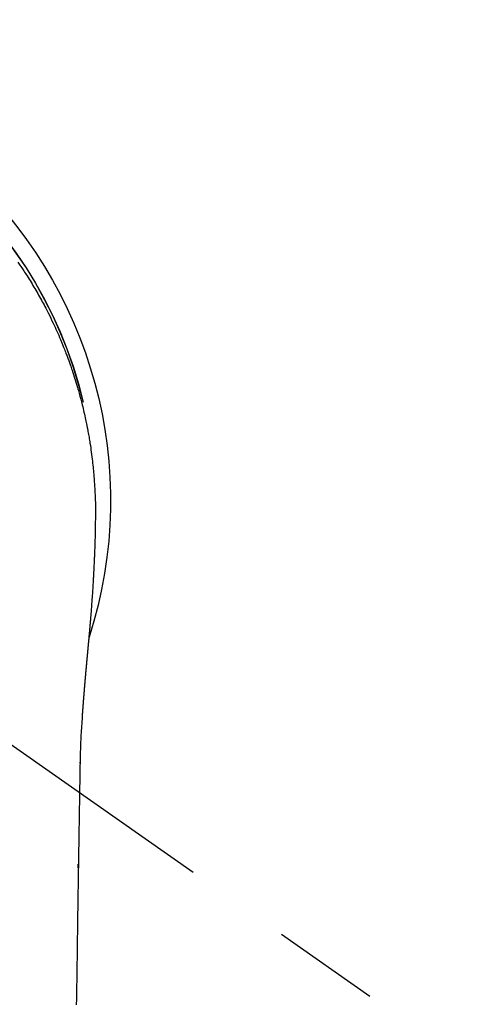
# Model space of a CAD drawing. Extents: x 0 to 26473, y -11045 to -2175.
# Drawn here: x 1620 to 1647, y -3805 to -3748 of the extents above; entities that cross this region are included whole.
import ezdxf

# ---------------------------------------------------------------- set-up
doc = ezdxf.new("R2010")
doc.units = 0
doc.header["$LTSCALE"] = 50
doc.header["$MEASUREMENT"] = 0
doc.linetypes.add('CENTER2', pattern=[1.125, 0.75, -0.125, 0.125, -0.125])
doc.layers.add('150-機器', color=8, linetype='CONTINUOUS')

# ---------------------------------------------------------------- blocks, each defined once
blk = doc.blocks.new('F402_H')
at = {"layer": '150-機器', "color": 13, "linetype": 'CENTER2'}
blk.add_line((0, 0), (-244.018, -170.863), dxfattribs=at)
at = {"layer": '150-機器', "color": 13, "linetype": 'Continuous'}
for points in [[(-20.574, 13.807), (-20.687, 13.641), (-20.8, 13.475), (-20.911, 13.308), (-20.959, 13.235), (-21.006, 13.162), (-21.053, 13.09), (-21.1, 13.016), (-21.159, 12.925), (-21.216, 12.833), (-21.273, 12.741), (-21.33, 12.648), (-21.387, 12.556), (-21.443, 12.463), (-21.498, 12.37), (-21.553, 12.276), (-21.608, 12.183), (-21.662, 12.089), (-21.716, 11.995), (-21.77, 11.901), (-21.823, 11.806), (-21.876, 11.712), (-21.929, 11.617), (-21.981, 11.521), (-22.032, 11.426), (-22.083, 11.331), (-22.134, 11.235), (-22.184, 11.139), (-22.224, 11.062), (-22.264, 10.985), (-22.303, 10.908), (-22.342, 10.83), (-22.41, 10.694), (-22.477, 10.558), (-22.543, 10.422), (-22.608, 10.285), (-22.664, 10.167), (-22.718, 10.049), (-22.772, 9.931), (-22.826, 9.812), (-22.879, 9.693), (-22.931, 9.574), (-22.982, 9.455), (-23.033, 9.335), (-23.075, 9.235), (-23.117, 9.135), (-23.158, 9.034), (-23.198, 8.934), (-23.231, 8.853), (-23.263, 8.773), (-23.294, 8.692), (-23.326, 8.611), (-23.35, 8.55), (-23.373, 8.49), (-23.396, 8.429), (-23.419, 8.368), (-23.465, 8.246), (-23.509, 8.123), (-23.553, 8.001), (-23.597, 7.878), (-23.626, 7.796), (-23.654, 7.714), (-23.682, 7.632), (-23.71, 7.55), (-23.752, 7.426), (-23.792, 7.303), (-23.832, 7.178), (-23.871, 7.054), (-23.91, 6.93), (-23.948, 6.805), (-23.986, 6.681), (-24.023, 6.556), (-24.047, 6.472), (-24.071, 6.388), (-24.095, 6.304), (-24.118, 6.22), (-24.164, 6.053), (-24.209, 5.884), (-24.253, 5.716), (-24.295, 5.547), (-24.321, 5.441), (-24.346, 5.336), (-24.371, 5.23), (-24.396, 5.123), (-24.42, 5.017), (-24.444, 4.911), (-24.468, 4.804), (-24.49, 4.698), (-24.508, 4.612), (-24.526, 4.527), (-24.543, 4.441), (-24.56, 4.355), (-24.569, 4.313), (-24.577, 4.27), (-24.586, 4.228), (-24.594, 4.185), (-24.602, 4.142), (-24.61, 4.099), (-24.618, 4.056), (-24.626, 4.013), (-24.642, 3.927), (-24.657, 3.841), (-24.672, 3.755), (-24.687, 3.669), (-24.701, 3.583), (-24.716, 3.497), (-24.73, 3.411), (-24.744, 3.324), (-24.764, 3.194), (-24.783, 3.065), (-24.802, 2.935), (-24.82, 2.805), (-24.837, 2.674), (-24.853, 2.544), (-24.869, 2.413), (-24.884, 2.283), (-24.897, 2.174), (-24.909, 2.065), (-24.92, 1.956), (-24.931, 1.847), (-24.942, 1.737), (-24.952, 1.628), (-24.961, 1.519), (-24.97, 1.409), (-24.982, 1.256), (-24.993, 1.103), (-25.004, 0.949), (-25.013, 0.796), (-25.017, 0.73), (-25.02, 0.664), (-25.024, 0.598), (-25.027, 0.533), (-25.031, 0.445), (-25.034, 0.357), (-25.037, 0.269), (-25.041, 0.18), (-25.046, 0.092), (-25.051, 0.003), (-25.055, -0.085), (-25.058, -0.174), (-25.059, -0.242), (-25.059, -0.311), (-25.058, -0.38), (-25.058, -0.449), (-25.057, -0.557), (-25.057, -0.664), (-25.056, -0.772), (-25.056, -0.88), (-25.055, -0.958), (-25.055, -1.036), (-25.054, -1.114), (-25.053, -1.192), (-25.052, -1.246), (-25.051, -1.3), (-25.051, -1.353), (-25.05, -1.407), (-25.048, -1.491), (-25.047, -1.575), (-25.045, -1.659), (-25.044, -1.743), (-25.043, -1.81), (-25.042, -1.876), (-25.04, -1.942), (-25.039, -2.009), (-25.037, -2.087), (-25.035, -2.165), (-25.032, -2.243), (-25.03, -2.321), (-25.028, -2.391), (-25.026, -2.46), (-25.024, -2.53), (-25.022, -2.6), (-25.019, -2.681), (-25.016, -2.762), (-25.013, -2.842), (-25.01, -2.923), (-25.008, -2.989), (-25.005, -3.054), (-25.003, -3.119), (-25, -3.185), (-24.997, -3.25), (-24.995, -3.316), (-24.992, -3.381), (-24.989, -3.447), (-24.986, -3.519), (-24.982, -3.591), (-24.979, -3.663), (-24.975, -3.735), (-24.972, -3.79), (-24.97, -3.844), (-24.967, -3.899), (-24.964, -3.954), (-24.96, -4.046), (-24.955, -4.138), (-24.95, -4.23), (-24.945, -4.323), (-24.942, -4.378), (-24.939, -4.434), (-24.935, -4.489), (-24.932, -4.545), (-24.928, -4.618), (-24.924, -4.69), (-24.92, -4.763), (-24.915, -4.835), (-24.91, -4.922), (-24.905, -5.009), (-24.899, -5.096), (-24.893, -5.183), (-24.887, -5.282), (-24.88, -5.381), (-24.873, -5.48), (-24.866, -5.579), (-24.862, -5.634), (-24.858, -5.689), (-24.854, -5.745), (-24.85, -5.8), (-24.845, -5.874), (-24.84, -5.948), (-24.835, -6.022), (-24.829, -6.096), (-24.823, -6.181), (-24.817, -6.265), (-24.81, -6.35), (-24.804, -6.435), (-24.795, -6.536), (-24.787, -6.638), (-24.779, -6.739), (-24.771, -6.841)], [(-24.771, -6.841), (-24.771, -6.848), (-24.77, -6.855), (-24.769, -6.862), (-24.769, -6.869), (-24.768, -6.876), (-24.768, -6.883), (-24.767, -6.89), (-24.767, -6.897), (-24.766, -6.904), (-24.765, -6.911), (-24.765, -6.918), (-24.764, -6.925), (-24.764, -6.932), (-24.763, -6.938), (-24.763, -6.945), (-24.762, -6.952), (-24.761, -6.959), (-24.761, -6.966), (-24.76, -6.973), (-24.76, -6.98), (-24.759, -6.986), (-24.758, -6.994), (-24.758, -7.001), (-24.757, -7.008), (-24.757, -7.015), (-24.756, -7.022), (-24.756, -7.029), (-24.755, -7.036), (-24.754, -7.043), (-24.754, -7.05), (-24.753, -7.057), (-24.753, -7.064), (-24.752, -7.071), (-24.751, -7.078), (-24.751, -7.085), (-24.75, -7.092), (-24.75, -7.099), (-24.749, -7.106), (-24.748, -7.113), (-24.748, -7.121), (-24.747, -7.128), (-24.747, -7.135), (-24.746, -7.142), (-24.745, -7.149), (-24.745, -7.156), (-24.744, -7.163), (-24.743, -7.17), (-24.743, -7.177), (-24.742, -7.185), (-24.742, -7.192), (-24.741, -7.199), (-24.74, -7.206), (-24.74, -7.213), (-24.739, -7.22), (-24.739, -7.227), (-24.738, -7.234), (-24.737, -7.242), (-24.737, -7.249), (-24.736, -7.256), (-24.735, -7.263), (-24.735, -7.27), (-24.734, -7.277), (-24.734, -7.285), (-24.733, -7.292), (-24.732, -7.299), (-24.732, -7.306), (-24.731, -7.313), (-24.73, -7.321), (-24.73, -7.328), (-24.729, -7.335), (-24.729, -7.342), (-24.728, -7.349), (-24.727, -7.357), (-24.727, -7.363), (-24.726, -7.37), (-24.725, -7.377), (-24.725, -7.384), (-24.724, -7.392), (-24.724, -7.399), (-24.723, -7.406), (-24.722, -7.413), (-24.722, -7.421), (-24.721, -7.428), (-24.72, -7.435), (-24.72, -7.442), (-24.719, -7.45), (-24.718, -7.457), (-24.718, -7.464), (-24.717, -7.471), (-24.717, -7.479), (-24.716, -7.486), (-24.715, -7.493), (-24.715, -7.5), (-24.714, -7.508), (-24.713, -7.515), (-24.713, -7.522), (-24.712, -7.53), (-24.711, -7.537), (-24.711, -7.544), (-24.71, -7.552), (-24.709, -7.559), (-24.709, -7.566), (-24.708, -7.574), (-24.707, -7.581), (-24.707, -7.588), (-24.706, -7.595), (-24.706, -7.603), (-24.705, -7.61), (-24.704, -7.617), (-24.704, -7.625), (-24.703, -7.632), (-24.702, -7.64), (-24.702, -7.647), (-24.701, -7.654), (-24.7, -7.662), (-24.7, -7.669), (-24.699, -7.676), (-24.698, -7.684), (-24.698, -7.691), (-24.697, -7.698), (-24.696, -7.706), (-24.696, -7.713), (-24.695, -7.721), (-24.694, -7.728), (-24.694, -7.734), (-24.693, -7.742), (-24.692, -7.749), (-24.692, -7.757), (-24.691, -7.764), (-24.69, -7.771), (-24.69, -7.779), (-24.689, -7.786), (-24.688, -7.794), (-24.688, -7.801), (-24.687, -7.809), (-24.686, -7.816), (-24.686, -7.824), (-24.685, -7.831), (-24.684, -7.838), (-24.684, -7.846), (-24.683, -7.853), (-24.682, -7.861), (-24.682, -7.868), (-24.681, -7.876), (-24.68, -7.883), (-24.68, -7.891), (-24.679, -7.898), (-24.678, -7.906), (-24.678, -7.913), (-24.677, -7.921), (-24.676, -7.928), (-24.675, -7.936), (-24.675, -7.943), (-24.674, -7.951), (-24.673, -7.958), (-24.673, -7.966), (-24.672, -7.973), (-24.671, -7.981), (-24.671, -7.988), (-24.67, -7.996), (-24.669, -8.003), (-24.669, -8.011), (-24.668, -8.018), (-24.667, -8.026), (-24.667, -8.033), (-24.666, -8.041), (-24.665, -8.048), (-24.665, -8.056), (-24.664, -8.064), (-24.663, -8.071), (-24.662, -8.079), (-24.662, -8.086), (-24.661, -8.094), (-24.66, -8.101), (-24.66, -8.109), (-24.659, -8.116), (-24.658, -8.123), (-24.658, -8.131), (-24.657, -8.138), (-24.656, -8.146), (-24.656, -8.154), (-24.655, -8.161), (-24.654, -8.169), (-24.653, -8.176), (-24.653, -8.184), (-24.652, -8.192), (-24.651, -8.199), (-24.651, -8.207), (-24.65, -8.215), (-24.649, -8.222), (-24.649, -8.23), (-24.648, -8.237), (-24.647, -8.245), (-24.646, -8.253), (-24.646, -8.26), (-24.645, -8.268), (-24.644, -8.276), (-24.644, -8.283), (-24.643, -8.291), (-24.642, -8.299), (-24.641, -8.306), (-24.641, -8.314), (-24.64, -8.322), (-24.639, -8.329), (-24.639, -8.337), (-24.638, -8.345), (-24.637, -8.352), (-24.637, -8.36), (-24.636, -8.368), (-24.635, -8.376), (-24.634, -8.383), (-24.634, -8.391), (-24.633, -8.399), (-24.632, -8.406), (-24.632, -8.414), (-24.631, -8.422), (-24.63, -8.43), (-24.629, -8.437), (-24.629, -8.445), (-24.628, -8.453), (-24.627, -8.461), (-24.627, -8.468), (-24.626, -8.476), (-24.625, -8.484), (-24.624, -8.491), (-24.624, -8.498), (-24.623, -8.506), (-24.622, -8.514), (-24.622, -8.522), (-24.621, -8.529), (-24.62, -8.537), (-24.619, -8.545), (-24.619, -8.553), (-24.618, -8.561), (-24.617, -8.568), (-24.617, -8.576), (-24.616, -8.584), (-24.615, -8.592), (-24.614, -8.6), (-24.614, -8.607), (-24.613, -8.615), (-24.612, -8.623), (-24.611, -8.631), (-24.611, -8.639), (-24.61, -8.647), (-24.609, -8.654), (-24.609, -8.662), (-24.608, -8.67), (-24.607, -8.678), (-24.606, -8.686), (-24.606, -8.694), (-24.605, -8.701), (-24.604, -8.709), (-24.604, -8.717), (-24.603, -8.725), (-24.602, -8.733), (-24.601, -8.741), (-24.601, -8.749), (-24.6, -8.757), (-24.599, -8.764), (-24.598, -8.772), (-24.598, -8.78), (-24.597, -8.788), (-24.596, -8.796), (-24.596, -8.804), (-24.595, -8.812), (-24.594, -8.82), (-24.593, -8.828), (-24.593, -8.836), (-24.592, -8.844), (-24.591, -8.851), (-24.59, -8.859), (-24.59, -8.866), (-24.589, -8.874), (-24.588, -8.882), (-24.587, -8.89), (-24.587, -8.898), (-24.586, -8.906), (-24.585, -8.914), (-24.585, -8.922), (-24.584, -8.93), (-24.583, -8.938), (-24.582, -8.946), (-24.582, -8.954), (-24.581, -8.962), (-24.58, -8.97), (-24.579, -8.978), (-24.579, -8.986), (-24.578, -8.994), (-24.577, -9.002), (-24.576, -9.01), (-24.576, -9.018), (-24.575, -9.026), (-24.574, -9.034), (-24.574, -9.042), (-24.573, -9.05), (-24.572, -9.058), (-24.571, -9.066), (-24.571, -9.074), (-24.57, -9.082), (-24.569, -9.09), (-24.568, -9.098), (-24.568, -9.106), (-24.567, -9.114), (-24.566, -9.122), (-24.565, -9.13), (-24.565, -9.138), (-24.564, -9.146), (-24.563, -9.154), (-24.562, -9.162), (-24.562, -9.17), (-24.561, -9.178), (-24.56, -9.186), (-24.559, -9.195), (-24.559, -9.203), (-24.558, -9.211), (-24.557, -9.219), (-24.557, -9.227), (-24.556, -9.235), (-24.555, -9.242), (-24.554, -9.25), (-24.554, -9.258), (-24.553, -9.266), (-24.552, -9.275), (-24.551, -9.283), (-24.551, -9.291), (-24.55, -9.299), (-24.549, -9.307), (-24.548, -9.315), (-24.548, -9.323), (-24.547, -9.331), (-24.546, -9.34), (-24.545, -9.348), (-24.545, -9.356), (-24.544, -9.364), (-24.543, -9.372), (-24.542, -9.38), (-24.542, -9.388), (-24.541, -9.397), (-24.54, -9.405), (-24.539, -9.413), (-24.539, -9.421), (-24.538, -9.429), (-24.537, -9.438), (-24.536, -9.446), (-24.536, -9.454), (-24.535, -9.462), (-24.534, -9.47), (-24.533, -9.479), (-24.533, -9.487), (-24.532, -9.495), (-24.531, -9.503), (-24.53, -9.511), (-24.53, -9.52), (-24.529, -9.528), (-24.528, -9.536), (-24.528, -9.544), (-24.527, -9.552), (-24.526, -9.561), (-24.525, -9.569), (-24.525, -9.577), (-24.524, -9.585), (-24.523, -9.594), (-24.522, -9.602), (-24.522, -9.61), (-24.521, -9.618), (-24.52, -9.626), (-24.519, -9.634), (-24.519, -9.642), (-24.518, -9.651), (-24.517, -9.659), (-24.516, -9.667), (-24.516, -9.675), (-24.515, -9.684), (-24.514, -9.692), (-24.513, -9.7), (-24.513, -9.709), (-24.512, -9.717), (-24.511, -9.725), (-24.51, -9.733), (-24.51, -9.742), (-24.509, -9.75), (-24.508, -9.758), (-24.507, -9.767), (-24.507, -9.775), (-24.506, -9.783), (-24.505, -9.792), (-24.504, -9.8), (-24.504, -9.808), (-24.503, -9.817), (-24.502, -9.825), (-24.501, -9.833), (-24.501, -9.842), (-24.5, -9.85), (-24.499, -9.859), (-24.498, -9.867), (-24.498, -9.875), (-24.497, -9.884), (-24.496, -9.892), (-24.495, -9.9), (-24.495, -9.909), (-24.494, -9.917), (-24.493, -9.926), (-24.492, -9.934), (-24.492, -9.942), (-24.491, -9.951), (-24.49, -9.959), (-24.489, -9.968), (-24.489, -9.976), (-24.488, -9.984), (-24.487, -9.993), (-24.486, -10), (-24.486, -10.009), (-24.485, -10.017), (-24.484, -10.026), (-24.483, -10.034), (-24.483, -10.042), (-24.482, -10.051), (-24.481, -10.059), (-24.48, -10.068), (-24.48, -10.076), (-24.479, -10.085), (-24.478, -10.093), (-24.477, -10.102), (-24.477, -10.11), (-24.476, -10.119), (-24.475, -10.127), (-24.474, -10.135), (-24.474, -10.144), (-24.473, -10.152), (-24.472, -10.161), (-24.471, -10.169), (-24.471, -10.178), (-24.47, -10.186), (-24.469, -10.195), (-24.468, -10.203), (-24.468, -10.212), (-24.467, -10.22), (-24.466, -10.229), (-24.466, -10.237), (-24.465, -10.246), (-24.464, -10.255), (-24.463, -10.263), (-24.463, -10.272), (-24.462, -10.28), (-24.461, -10.289), (-24.46, -10.297), (-24.46, -10.306), (-24.459, -10.314), (-24.458, -10.323), (-24.457, -10.331), (-24.457, -10.34), (-24.456, -10.349), (-24.455, -10.357), (-24.454, -10.366), (-24.454, -10.373), (-24.453, -10.382), (-24.452, -10.39), (-24.451, -10.399), (-24.451, -10.408), (-24.45, -10.416), (-24.449, -10.425), (-24.448, -10.433), (-24.448, -10.442), (-24.447, -10.451), (-24.446, -10.459), (-24.446, -10.468), (-24.446, -10.476), (-24.445, -10.485), (-24.444, -10.494), (-24.443, -10.502), (-24.443, -10.511), (-24.442, -10.52), (-24.441, -10.528), (-24.441, -10.537), (-24.44, -10.546), (-24.439, -10.554), (-24.438, -10.563), (-24.438, -10.571), (-24.437, -10.58), (-24.436, -10.589), (-24.435, -10.597), (-24.435, -10.606), (-24.434, -10.615), (-24.433, -10.623), (-24.432, -10.632), (-24.432, -10.641), (-24.431, -10.65), (-24.43, -10.658), (-24.429, -10.667), (-24.429, -10.676), (-24.428, -10.684), (-24.427, -10.693), (-24.427, -10.702), (-24.426, -10.71), (-24.425, -10.719), (-24.424, -10.728), (-24.424, -10.737), (-24.423, -10.745), (-24.422, -10.753), (-24.421, -10.762), (-24.421, -10.77), (-24.42, -10.779), (-24.419, -10.788), (-24.418, -10.797), (-24.418, -10.805), (-24.417, -10.814), (-24.416, -10.823), (-24.415, -10.832), (-24.415, -10.84), (-24.414, -10.849), (-24.413, -10.858), (-24.413, -10.867), (-24.412, -10.876), (-24.411, -10.884), (-24.41, -10.893), (-24.41, -10.902), (-24.409, -10.911), (-24.408, -10.919), (-24.407, -10.928), (-24.407, -10.937), (-24.406, -10.946), (-24.405, -10.955), (-24.405, -10.964), (-24.404, -10.972), (-24.403, -10.981), (-24.402, -10.99), (-24.402, -10.999), (-24.401, -11.008), (-24.4, -11.016), (-24.399, -11.025), (-24.399, -11.034), (-24.398, -11.043), (-24.397, -11.052), (-24.397, -11.061), (-24.396, -11.069), (-24.395, -11.078), (-24.394, -11.087), (-24.394, -11.096), (-24.393, -11.105), (-24.392, -11.114), (-24.392, -11.123), (-24.391, -11.131), (-24.39, -11.139), (-24.389, -11.148), (-24.389, -11.157), (-24.388, -11.166), (-24.387, -11.175), (-24.386, -11.184), (-24.386, -11.193), (-24.385, -11.202), (-24.384, -11.211), (-24.384, -11.219), (-24.383, -11.228), (-24.382, -11.237), (-24.381, -11.246), (-24.381, -11.255), (-24.38, -11.264), (-24.379, -11.273), (-24.379, -11.282), (-24.378, -11.291), (-24.377, -11.3), (-24.376, -11.309), (-24.376, -11.318), (-24.375, -11.327), (-24.374, -11.336), (-24.374, -11.345), (-24.373, -11.354), (-24.372, -11.363), (-24.371, -11.371), (-24.371, -11.38), (-24.37, -11.389), (-24.369, -11.398), (-24.369, -11.407), (-24.368, -11.416), (-24.367, -11.425), (-24.366, -11.434), (-24.366, -11.443), (-24.365, -11.452), (-24.364, -11.461), (-24.364, -11.47), (-24.363, -11.479), (-24.362, -11.488), (-24.362, -11.497), (-24.361, -11.505), (-24.36, -11.514), (-24.359, -11.523), (-24.359, -11.532), (-24.358, -11.542), (-24.357, -11.551), (-24.357, -11.56), (-24.356, -11.569), (-24.355, -11.578), (-24.355, -11.587), (-24.354, -11.596), (-24.353, -11.605), (-24.352, -11.614), (-24.352, -11.623), (-24.351, -11.632), (-24.35, -11.641), (-24.35, -11.65), (-24.349, -11.659), (-24.348, -11.668), (-24.348, -11.677), (-24.347, -11.686), (-24.346, -11.696), (-24.345, -11.705), (-24.345, -11.714), (-24.344, -11.723), (-24.343, -11.732), (-24.343, -11.741), (-24.342, -11.75), (-24.341, -11.759), (-24.341, -11.768), (-24.34, -11.777), (-24.339, -11.787), (-24.339, -11.796), (-24.338, -11.805), (-24.337, -11.814), (-24.336, -11.823), (-24.336, -11.832), (-24.335, -11.841), (-24.334, -11.851), (-24.334, -11.86), (-24.333, -11.869), (-24.332, -11.878), (-24.332, -11.886), (-24.331, -11.895), (-24.33, -11.904), (-24.33, -11.914), (-24.329, -11.923), (-24.328, -11.932), (-24.328, -11.941), (-24.327, -11.95), (-24.326, -11.96), (-24.326, -11.969), (-24.325, -11.978), (-24.324, -11.987), (-24.323, -11.996), (-24.323, -12.006), (-24.322, -12.015), (-24.321, -12.024), (-24.321, -12.033), (-24.32, -12.042), (-24.319, -12.052), (-24.319, -12.061), (-24.318, -12.07), (-24.317, -12.079), (-24.317, -12.089), (-24.316, -12.098), (-24.315, -12.107), (-24.315, -12.116), (-24.314, -12.126), (-24.313, -12.135), (-24.313, -12.144), (-24.312, -12.153), (-24.311, -12.163), (-24.311, -12.172), (-24.31, -12.181), (-24.309, -12.191), (-24.309, -12.2), (-24.308, -12.209), (-24.307, -12.218), (-24.307, -12.228), (-24.306, -12.237), (-24.305, -12.246), (-24.305, -12.256), (-24.304, -12.264), (-24.304, -12.273), (-24.303, -12.283), (-24.302, -12.292), (-24.302, -12.301), (-24.301, -12.311), (-24.3, -12.32), (-24.3, -12.329), (-24.299, -12.339), (-24.298, -12.348), (-24.298, -12.357), (-24.297, -12.367), (-24.296, -12.376), (-24.296, -12.385), (-24.295, -12.395), (-24.294, -12.404), (-24.294, -12.413), (-24.293, -12.423), (-24.292, -12.432), (-24.292, -12.441), (-24.291, -12.451), (-24.29, -12.46), (-24.29, -12.47), (-24.289, -12.479), (-24.289, -12.488), (-24.288, -12.498), (-24.287, -12.507), (-24.287, -12.516), (-24.286, -12.526), (-24.285, -12.535), (-24.285, -12.544), (-24.284, -12.554), (-24.283, -12.563), (-24.283, -12.573), (-24.282, -12.582), (-24.281, -12.591)], [(-24.281, -12.591), (-24.265, -12.851), (-24.248, -13.111), (-24.233, -13.371), (-24.219, -13.631), (-24.21, -13.816), (-24.202, -14.002), (-24.194, -14.187), (-24.187, -14.373), (-24.181, -14.566), (-24.175, -14.759), (-24.171, -14.953), (-24.167, -15.146), (-24.166, -15.233), (-24.165, -15.321), (-24.163, -15.408), (-24.162, -15.496), (-24.16, -15.616), (-24.158, -15.735), (-24.156, -15.855), (-24.154, -15.975), (-24.152, -16.108), (-24.15, -16.241), (-24.148, -16.374), (-24.145, -16.507), (-24.143, -16.627), (-24.141, -16.746), (-24.139, -16.866), (-24.137, -16.985), (-24.135, -17.122), (-24.133, -17.258), (-24.131, -17.395), (-24.128, -17.532), (-24.125, -17.765), (-24.121, -17.999), (-24.117, -18.233), (-24.113, -18.467), (-24.11, -18.7), (-24.106, -18.934), (-24.102, -19.167), (-24.098, -19.401), (-24.094, -19.658), (-24.09, -19.915), (-24.086, -20.172), (-24.082, -20.43), (-24.079, -20.675), (-24.075, -20.921), (-24.071, -21.167), (-24.068, -21.412), (-24.061, -21.842), (-24.054, -22.272), (-24.047, -22.703), (-24.041, -23.133), (-24.035, -23.547), (-24.029, -23.961), (-24.024, -24.375), (-24.019, -24.789), (-24.008, -25.53), (-23.998, -26.27), (-23.986, -27.01), (-23.975, -27.75), (-23.969, -28.111), (-23.963, -28.472), (-23.958, -28.834), (-23.952, -29.195)], [(-24.166, -15.223), (-24.166, -15.222), (-24.166, -15.221), (-24.166, -15.22), (-24.166, -15.219), (-24.166, -15.218), (-24.166, -15.217), (-24.166, -15.216), (-24.166, -15.215), (-24.166, -15.214), (-24.166, -15.213), (-24.166, -15.212), (-24.166, -15.211), (-24.166, -15.21), (-24.166, -15.209), (-24.166, -15.208), (-24.166, -15.207), (-24.166, -15.206), (-24.166, -15.205), (-24.166, -15.204), (-24.166, -15.203), (-24.166, -15.202), (-24.166, -15.201), (-24.166, -15.2), (-24.166, -15.199), (-24.166, -15.198), (-24.166, -15.197), (-24.166, -15.196), (-24.166, -15.195), (-24.166, -15.194), (-24.166, -15.193), (-24.166, -15.192), (-24.166, -15.191), (-24.166, -15.19), (-24.166, -15.189), (-24.166, -15.188), (-24.166, -15.187), (-24.167, -15.186), (-24.167, -15.185), (-24.167, -15.184), (-24.167, -15.183), (-24.167, -15.182), (-24.167, -15.181), (-24.167, -15.18), (-24.167, -15.179), (-24.167, -15.178), (-24.167, -15.177), (-24.167, -15.176), (-24.167, -15.175), (-24.167, -15.174), (-24.167, -15.173), (-24.167, -15.172), (-24.167, -15.171), (-24.167, -15.17), (-24.167, -15.169), (-24.167, -15.168), (-24.167, -15.167), (-24.167, -15.166), (-24.167, -15.165), (-24.167, -15.164), (-24.167, -15.163), (-24.167, -15.162), (-24.167, -15.161), (-24.167, -15.16), (-24.167, -15.159), (-24.167, -15.158), (-24.167, -15.157), (-24.167, -15.156), (-24.167, -15.155), (-24.167, -15.154), (-24.167, -15.153), (-24.167, -15.152), (-24.167, -15.151), (-24.167, -15.15), (-24.167, -15.149), (-24.167, -15.148), (-24.167, -15.147), (-24.167, -15.146)], [(-24.065, -21.26), (-24.065, -21.258), (-24.065, -21.257), (-24.065, -21.255), (-24.065, -21.254), (-24.065, -21.252), (-24.065, -21.25), (-24.065, -21.249), (-24.065, -21.247), (-24.065, -21.245), (-24.065, -21.244), (-24.065, -21.242), (-24.065, -21.24), (-24.065, -21.239), (-24.065, -21.237), (-24.065, -21.235), (-24.065, -21.234), (-24.065, -21.232), (-24.065, -21.23), (-24.065, -21.229), (-24.065, -21.227), (-24.065, -21.225), (-24.065, -21.224), (-24.065, -21.222), (-24.065, -21.22), (-24.065, -21.219), (-24.065, -21.217), (-24.065, -21.216), (-24.065, -21.214), (-24.065, -21.212), (-24.066, -21.211), (-24.066, -21.209), (-24.066, -21.207), (-24.066, -21.206), (-24.066, -21.204), (-24.066, -21.202), (-24.066, -21.201), (-24.066, -21.199), (-24.066, -21.197), (-24.066, -21.196), (-24.066, -21.194), (-24.066, -21.192), (-24.066, -21.191), (-24.066, -21.189), (-24.066, -21.187), (-24.066, -21.186), (-24.066, -21.184), (-24.066, -21.183), (-24.066, -21.181), (-24.066, -21.179), (-24.066, -21.178), (-24.066, -21.176), (-24.066, -21.174), (-24.066, -21.173), (-24.066, -21.171), (-24.066, -21.169), (-24.066, -21.168), (-24.066, -21.166), (-24.066, -21.164), (-24.066, -21.163), (-24.066, -21.161), (-24.066, -21.159), (-24.066, -21.158), (-24.066, -21.156), (-24.066, -21.154), (-24.066, -21.153), (-24.066, -21.151), (-24.066, -21.149), (-24.066, -21.148), (-24.066, -21.146), (-24.066, -21.145), (-24.066, -21.143), (-24.066, -21.141), (-24.066, -21.14), (-24.066, -21.138), (-24.066, -21.136), (-24.066, -21.135), (-24.066, -21.133), (-24.066, -21.131), (-24.066, -21.13), (-24.067, -21.128), (-24.067, -21.126), (-24.067, -21.125), (-24.067, -21.123), (-24.067, -21.121), (-24.067, -21.12), (-24.067, -21.118), (-24.067, -21.116), (-24.067, -21.115), (-24.067, -21.113), (-24.067, -21.112), (-24.067, -21.11), (-24.067, -21.108), (-24.067, -21.107), (-24.067, -21.105), (-24.067, -21.103), (-24.067, -21.102), (-24.067, -21.1), (-24.067, -21.098), (-24.067, -21.097), (-24.067, -21.095), (-24.067, -21.093), (-24.067, -21.092), (-24.067, -21.09), (-24.067, -21.088), (-24.067, -21.087), (-24.067, -21.085), (-24.067, -21.083), (-24.067, -21.082), (-24.067, -21.08), (-24.067, -21.079), (-24.067, -21.077), (-24.067, -21.075), (-24.067, -21.074), (-24.067, -21.072), (-24.067, -21.07), (-24.067, -21.069), (-24.067, -21.067), (-24.067, -21.065), (-24.067, -21.064), (-24.067, -21.062), (-24.067, -21.06), (-24.067, -21.059), (-24.067, -21.057), (-24.067, -21.055), (-24.067, -21.054), (-24.067, -21.052), (-24.067, -21.05)]]:
    blk.add_lwpolyline(points, dxfattribs=at)
for centre, radius, start, end in [((0, 0), 25.931, 0, 197.7244), ((0, -0.057), 25.02, 13.3229, 166.6771), ((0.007, -0.057), 25.02, 13.3229, 166.6771)]:
    blk.add_arc(centre, radius, start, end, dxfattribs=at)

msp = doc.modelspace()

# ---------------------------------------------------------------- block references
at = {"layer": '150-機器', "xscale": -1}
msp.add_blockref('F402_H', (1599.789, -3775.999), dxfattribs=at)

doc.saveas('drawing.dxf')
